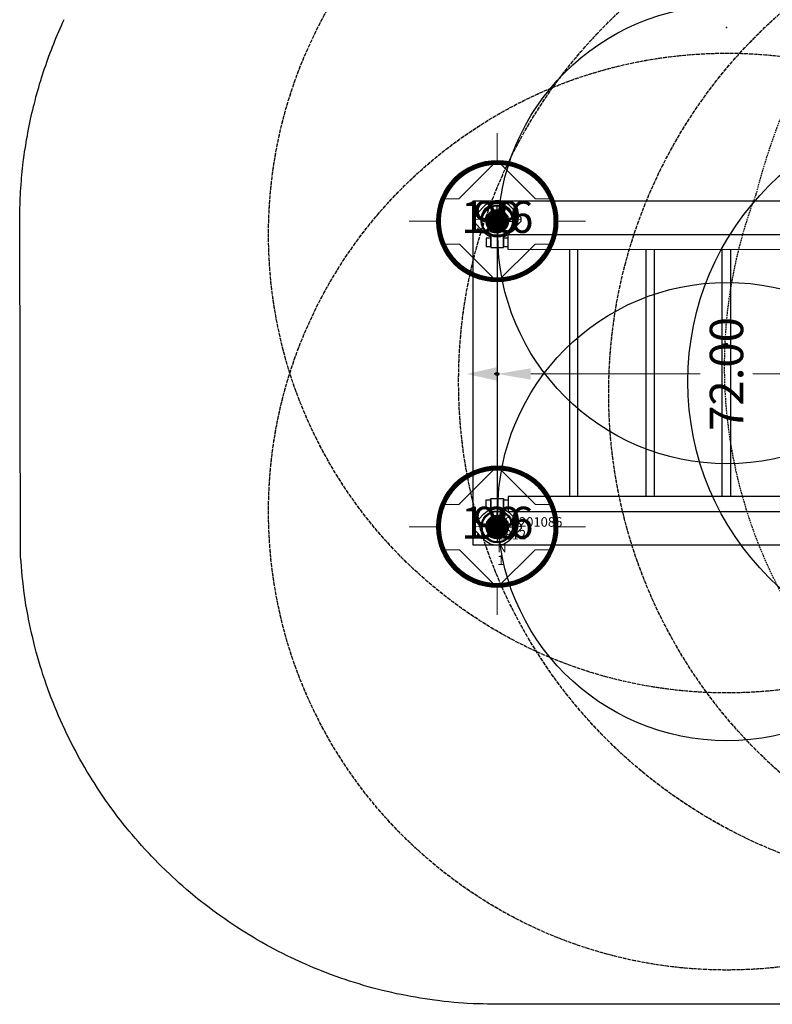
# Model space of a CAD drawing. Extents: x 5473 to 6001, y -5553 to -5089.
# Drawn here: x 5547 to 5665, y -5500 to -5345 of the extents above; entities that cross this region are included whole.
import ezdxf
from ezdxf.enums import TextEntityAlignment as Align

# ---------------------------------------------------------------- set-up
doc = ezdxf.new("R2010")
doc.units = 0
doc.header["$MEASUREMENT"] = 0
doc.linetypes.add('DASHED', pattern=[0.75, 0.5, -0.25])
doc.linetypes.add('HIDDEN', pattern=[0.375, 0.25, -0.125])
doc.layers.get('0').update_dxf_attribs({"color": 5, "linetype": 'CONTINUOUS'})
for name, color, linetype in [('2D_KBOVERHEAD', 192, 'CONTINUOUS'), ('2D_KBPOST', 5, 'CONTINUOUS'), ('ARROWMATE', 154, 'CONTINUOUS'), ('ATTACHMENTPOINTS', 5, 'CONTINUOUS'), ('CLAMP', 1, 'CONTINUOUS'), ('INSERTION_POINT', 7, 'CONTINUOUS'), ('KIDO_POINT', 152, 'CONTINUOUS'), ('KIDOPOINT', 6, 'CONTINUOUS'), ('MATE_POINT', 6, 'CONTINUOUS'), ('NOPS', 2, 'CONTINUOUS'), ('OUTLINE', 30, 'CONTINUOUS'), ('PHASE-1', 6, 'CONTINUOUS'), ('POST_POINT', 214, 'CONTINUOUS'), ('PP_GRAB', 4, 'CONTINUOUS'), ('SAFETY_01', 3, 'HIDDEN'), ('SAFETY_01_36', 6, 'CONTINUOUS'), ('SAFETY_98', 5, 'DASHED'), ('SAFETY_98_36', 6, 'CONTINUOUS'), ('SAFETY_CSA03-1', 133, 'HIDDEN'), ('SAFETY_CSA03-1_36', 6, 'CONTINUOUS'), ('SAFETY_CSA03-2', 6, 'DASHED'), ('SAFETY_CSA03-2_36', 6, 'CONTINUOUS'), ('SAP_INTERNAL', 7, 'CONTINUOUS'), ('SIDES', 5, 'CONTINUOUS'), ('TEXT_POINT', 7, 'CONTINUOUS')]:
    doc.layers.add(name, color=color, linetype=linetype)
for name, color, linetype, lineweight in [('FT_DIM_IG', 3, 'CONTINUOUS', 15), ('FT_DIM_SM', 3, 'CONTINUOUS', 15), ('FT_FOOTING_IG', 3, 'CONTINUOUS', 15), ('FT_FOOTING_SM', 3, 'CONTINUOUS', 15)]:
    doc.layers.add(name, color=color, linetype=linetype, lineweight=lineweight)
doc.styles.add('100', font='DCI.shx')
doc.styles.add('Arial Narrow', font='txt')
doc.styles.add('PC-Footing', font='arial.ttf')
doc.styles.add('SIMPLEX', font='SIMPLEX.shx')

# ---------------------------------------------------------------- blocks, each defined once
blk = doc.blocks.new('POST_POINT')
at = {"color": 190}
for p, q in [((0, 0), (-0.3, 0)), ((0, 0.5), (-0.04, 0.42)), ((0, 0), (0, 0.5)), ((0, 0), (0, 0.5)), ((0, 0.5), (0.04, 0.42)), ((0, 0), (0.3, 0)), ((0, 0), (0, -0.3))]:
    blk.add_line(p, q, dxfattribs=at)
blk.add_circle((0, 0), 0.25, dxfattribs=at)
at = {"color": 190, "style": 'Arial Narrow', "flags": 8}
blk.add_attdef('INDEX', (0, 0), '', height=0.188, dxfattribs=at)
blk = doc.blocks.new('INSERTION_POINT')
h = blk.add_hatch(color=256)
h.dxf.hatch_style = 1
h.paths.add_polyline_path([(0, -1.72, 0.414214), (1.72, 0), (0, 0)])
h.paths.add_polyline_path([(-1.72, 0), (0, 0), (0, 1.72, 0.414214)])
for q in [(0, 2.48), (-2.48, 0), (2.48, 0), (0, -2.48)]:
    blk.add_line((0, 0), q)
blk.add_circle((0, 0), 1.72)
blk = doc.blocks.new('MATE_POINT')
at = {"color": 6}
for p, q in [((0, 0), (-0.3, 0)), ((0, 0.5), (-0.04, 0.42)), ((0, 0), (0, 0.5)), ((0, 0), (0, 0.5)), ((0, 0.5), (0.04, 0.42)), ((0, 0), (0.3, 0)), ((0, 0), (0, -0.3))]:
    blk.add_line(p, q, dxfattribs=at)
blk.add_circle((0, 0), 0.25, dxfattribs=at)
at = {"color": 6, "style": 'Arial Narrow', "flags": 8}
blk.add_attdef('INDEX', (0, 0), '', height=0.188, dxfattribs=at)
blk = doc.blocks.new('KIDO_POINT')
at = {"color": 5}
for p, q in [((0, 0), (-0.3, 0)), ((0, 0.5), (-0.04, 0.42)), ((0, 0), (0, 0.5)), ((0, 0), (0, 0.5)), ((0, 0.5), (0.04, 0.42)), ((0, 0), (0.3, 0)), ((0, 0), (0, -0.3))]:
    blk.add_line(p, q, dxfattribs=at)
blk.add_circle((0, 0), 0.25, dxfattribs=at)
at = {"color": 5, "style": 'Arial Narrow', "flags": 8}
blk.add_attdef('INDEX', (0, 0), '', height=0.188, dxfattribs=at)
blk = doc.blocks.new('KBBOWO02')
at = {"layer": '2D_KBOVERHEAD'}
for p, q in [((43.52, -11.34, 76), (4.75, -11.34, 76)), ((43.52, -11.34, 76), (4.75, -11.34, 76)), ((4.75, -12.64, 76), (43.52, -12.64, 76)), ((4.75, -12.64, 76), (43.52, -12.64, 76)), ((43.52, -23.34, 76), (4.75, -23.34, 76)), ((43.52, -24.64, 76), (4.75, -24.64, 76)), ((4.75, -35.34, 76), (43.52, -35.34, 76)), ((4.75, -36.66, 76), (43.52, -36.66, 76))]:
    blk.add_line(p, q, dxfattribs=at)
at = {"layer": '2D_KBOVERHEAD', "elevation": 76}
for points in [[(4.23, 1), (2.92, 1), (2.92, 1.74), (4.23, 1.74)], [(44.04, 1), (45.35, 1), (45.35, 1.74), (44.04, 1.74)], [(4.23, -1.74), (2.92, -1.74), (2.92, -1), (4.23, -1)], [(44.04, -1.74), (45.35, -1.74), (45.35, -1), (44.04, -1)], [(2.38, -1.74), (2.38, -70.26), (4.76, -70.26), (4.75, -1.74)], [(45.89, -1.74), (45.89, -70.26), (43.51, -70.26), (43.52, -1.74)]]:
    blk.add_lwpolyline(points, close=True, dxfattribs=at)
at = {"layer": '2D_KBPOST', "elevation": 75.12}
for points in [[(-2.01, 2.11), (-0.25, 3.79), (0.25, 3.79), (2.01, 2.11, -0.114868), (2.73, 1.01), (4.42, 1.01), (4.42, -0.99), (2.73, -0.99, -0.114868), (2.01, -2.09), (0.25, -3.77), (-0.25, -3.77), (-2.01, -2.09, -0.427891)], [(50.28, 2.11), (48.52, 3.79), (48.02, 3.79), (46.26, 2.11, 0.114868), (45.54, 1.01), (43.85, 1.01), (43.85, -0.99), (45.54, -0.99, 0.114868), (46.26, -2.09), (48.02, -3.77), (48.52, -3.77), (50.28, -2.09, 0.427891)]]:
    blk.add_lwpolyline(points, format="xyb", close=True, dxfattribs=at)
at = {"layer": '2D_KBPOST', "const_width": 0.125, "elevation": 75.12}
for points in [[(0, 3.79), (0, 2.51)], [(48.27, 3.79), (48.27, 2.51)], [(0, -3.77), (0, -2.49)], [(48.27, -3.77), (48.27, -2.49)]]:
    blk.add_lwpolyline(points, dxfattribs=at)
at = {"layer": '2D_KBPOST'}
for centre in [(0, 0.01, 75.12), (48.27, 0.01, 75.12)]:
    blk.add_circle(centre, 2.5, dxfattribs=at)
at = {"layer": 'ARROWMATE', "color": 154, "linetype": 'ByBlock', "const_width": 1.88}
for points in [[(-0.94, 0, 1), (0.94, 0, 1)], [(47.06, 0, 1), (48.94, 0, 1)]]:
    blk.add_lwpolyline(points, format="xyb", close=True, dxfattribs=at)
at = {"layer": 'ARROWMATE', "color": 154}
blk.add_solid([(25.07, 0), (24, 4.81), (22.93, 0)], dxfattribs=at)
at = {"layer": 'ATTACHMENTPOINTS'}
for p in [(0, 0), (48, 0)]:
    blk.add_point(p, dxfattribs=at)
at = {"layer": 'CLAMP'}
for centre in [(0, 0, 76), (48, 0, 76)]:
    blk.add_circle(centre, 2.5, dxfattribs=at)
at = {"layer": 'FT_FOOTING_IG'}
for p, q in [((4.8, 0), (26.88, 0)), ((24, -5.25), (24, -31.88)), ((24, -66.75), (24, -40.12))]:
    blk.add_line(p, q, dxfattribs=at)
blk.add_solid([(23.12, -5.25), (24.88, -5.25), (24, 0)], dxfattribs=at)
at = {"layer": 'FT_FOOTING_SM'}
for p, q in [((4.8, 0), (26.88, 0)), ((24, -5.25), (24, -31.88)), ((24, -66.75), (24, -40.12))]:
    blk.add_line(p, q, dxfattribs=at)
blk.add_solid([(23.12, -5.25), (24.88, -5.25), (24, 0)], dxfattribs=at)
at = {"layer": 'KIDOPOINT'}
blk.add_point((28.6, -35.89, 84.31), dxfattribs=at)
at = {"layer": 'PP_GRAB'}
blk.add_lwpolyline([(-2.9, -75.78), (-2.9, 3.79), (51.17, 3.79), (51.17, -75.78)], close=True, dxfattribs=at)
at = {"layer": 'SAFETY_01'}
for centre in [(2.38, -36.08), (45.9, -36.08)]:
    blk.add_circle(centre, 72, dxfattribs=at)
at = {"layer": 'SAFETY_01_36'}
for centre in [(2.38, -36.08), (2.38, -36.08), (45.9, -36.08), (45.9, -36.08)]:
    blk.add_circle(centre, 36, dxfattribs=at)
at = {"layer": 'SAFETY_98'}
for centre in [(2.38, -36.08), (45.9, -36.08)]:
    blk.add_circle(centre, 72, dxfattribs=at)
at = {"layer": 'SAFETY_98_36'}
for centre in [(2.38, -36.08), (2.38, -36.08), (45.9, -36.08), (45.9, -36.08)]:
    blk.add_circle(centre, 36, dxfattribs=at)
at = {"layer": 'SAFETY_CSA03-1'}
for centre in [(2.38, -36.08), (45.9, -36.08)]:
    blk.add_circle(centre, 72, dxfattribs=at)
at = {"layer": 'SAFETY_CSA03-1_36'}
for centre in [(2.38, -36.08), (2.38, -36.08), (45.9, -36.08), (45.9, -36.08)]:
    blk.add_circle(centre, 36, dxfattribs=at)
at = {"layer": 'SAFETY_CSA03-2'}
for centre in [(2.38, -36.08), (45.9, -36.08)]:
    blk.add_circle(centre, 72, dxfattribs=at)
at = {"layer": 'SAFETY_CSA03-2_36'}
for centre in [(2.38, -36.08), (2.38, -36.08), (45.9, -36.08), (45.9, -36.08)]:
    blk.add_circle(centre, 36, dxfattribs=at)
at = {"layer": 'SIDES'}
blk.add_line((48, 0), (0, 0), dxfattribs=at)
at = {"layer": 'TEXT_POINT', "color": 30}
blk.add_point((78.42, -36), dxfattribs=at)
at = {"layer": 'INSERTION_POINT'}
blk.add_blockref('INSERTION_POINT', (0, 0), dxfattribs=at)
at = {"layer": 'KIDO_POINT'}
ref = blk.add_blockref('KIDO_POINT', (28.6, -35.89, 84.31), dxfattribs=at)
ref.add_attrib('INDEX', '0', (28.6, -35.89, 84.31), dxfattribs={"layer": '0', "color": 5, "height": 0.188, "style": 'Arial Narrow'})
at = {"layer": 'MATE_POINT'}
ref = blk.add_blockref('MATE_POINT', (0, 0), dxfattribs=at)
ref.add_attrib('INDEX', '3', (0, 0), dxfattribs={"layer": '0', "color": 6, "height": 0.188, "style": 'Arial Narrow'})
ref = blk.add_blockref('MATE_POINT', (24, 0), dxfattribs=at)
ref.add_attrib('INDEX', '0', (24, 0), dxfattribs={"layer": '0', "color": 6, "height": 0.188, "style": 'Arial Narrow'})
ref = blk.add_blockref('MATE_POINT', (48, 0), dxfattribs=at)
ref.add_attrib('INDEX', '5', (48, 0), dxfattribs={"layer": '0', "color": 6, "height": 0.188, "style": 'Arial Narrow'})
at = {"layer": 'POST_POINT'}
ref = blk.add_blockref('POST_POINT', (0, 0), dxfattribs=at)
ref.add_attrib('INDEX', '3', (0, 0), dxfattribs={"layer": '0', "color": 190, "height": 0.188, "style": 'Arial Narrow'})
ref = blk.add_blockref('POST_POINT', (48, 0, 76), dxfattribs=at)
ref.add_attrib('INDEX', '2', (48, 0, 76), dxfattribs={"layer": '0', "color": 190, "height": 0.188, "style": 'Arial Narrow'})
at = {"layer": 'FT_DIM_IG', "style": 'PC-Footing'}
blk.add_text('72.00', height=5.25, dxfattribs=at).set_placement((24, -36), align=Align.MIDDLE_CENTER)
at = {"layer": 'FT_DIM_SM', "style": 'PC-Footing'}
blk.add_text('72.00', height=5.25, dxfattribs=at).set_placement((24, -36), align=Align.MIDDLE_CENTER)
at = {"layer": 'NOPS', "color": 2, "style": '100', "flags": 2}
for tag, p in [('PART_NUMBER', (0, 0)), ('ITEM_NUMBER', (0, -2)), ('ITEM_CATEGORY', (0, -4)), ('QUANTITY', (0, -6))]:
    blk.add_attdef(tag, p, '', height=1.5, dxfattribs=at)
blk = doc.blocks.new('KB011P03')
at = {"layer": '2D_KBPOST'}
for radius in [2.5, 2.38]:
    blk.add_circle((0, 0), radius, dxfattribs=at)
at = {"layer": 'FT_FOOTING_IG'}
for p, q in [((0, 8.84), (0, 13.84)), ((-8.84, 0), (-13.84, 0)), ((8.84, 0), (13.84, 0)), ((0, -8.84), (0, -13.84))]:
    blk.add_line(p, q, dxfattribs=at)
at = {"layer": 'FT_FOOTING_IG', "const_width": 0.661}
blk.add_lwpolyline([(-9.17, 0, 1), (9.17, 0, 1)], format="xyb", close=True, dxfattribs=at)
at = {"layer": 'FT_FOOTING_SM'}
for p, q in [((0, 9.54), (0, 13.84)), ((0, 9.54), (-6.01, 3.52)), ((6.01, 3.52), (0, 9.54)), ((-6.01, 3.52), (-8.86, 3.52)), ((8.86, 3.52), (6.01, 3.52)), ((-9.54, 0), (-13.84, 0)), ((9.54, 0), (13.84, 0)), ((-8.83, -3.6), (-5.94, -3.6)), ((-5.94, -3.6), (0, -9.54)), ((0, -9.54), (5.94, -3.6)), ((5.94, -3.6), (8.83, -3.6)), ((0, -9.54), (0, -13.84))]:
    blk.add_line(p, q, dxfattribs=at)
blk.add_circle((0, 0), 9.54, dxfattribs=at)
at = {"layer": 'OUTLINE'}
blk.add_circle((0, 0), 2.5, dxfattribs=at)
at = {"layer": 'PP_GRAB'}
blk.add_circle((0, 0), 2.5, dxfattribs=at)
at = {"layer": 'SAP_INTERNAL'}
blk.add_point((0, 0), dxfattribs=at)
at = {"layer": 'INSERTION_POINT'}
blk.add_blockref('INSERTION_POINT', (0, 0), dxfattribs=at)
at = {"layer": 'MATE_POINT'}
ref = blk.add_blockref('MATE_POINT', (0, 0), dxfattribs=dict(at, rotation=89.99999999999999))
ref.add_attrib('INDEX', '0', (0, 0), dxfattribs={"layer": '0', "color": 6, "height": 0.188, "rotation": 90, "style": 'Arial Narrow'})
at = {"layer": '2D_KBPOST', "style": 'SIMPLEX'}
blk.add_text('11.3', height=1.5, dxfattribs=at).set_placement((0, 0), align=Align.MIDDLE)
at = {"layer": 'FT_DIM_IG', "style": 'PC-Footing'}
blk.add_text('136', height=5, dxfattribs=at).set_placement((0, 0), align=Align.MIDDLE)
at = {"layer": 'FT_DIM_SM', "style": 'PC-Footing'}
blk.add_text('99', height=5, dxfattribs=at).set_placement((0, 0), align=Align.MIDDLE)
blk = doc.blocks.new('KBSTPS00')
at = {"layer": 'SAFETY_01'}
blk.add_circle((0, 0), 79.5, dxfattribs=at)
at = {"layer": 'SAFETY_01_36'}
blk.add_circle((0, 0), 43.5, dxfattribs=at)
at = {"layer": 'SAFETY_98'}
blk.add_circle((0, 0), 79.5, dxfattribs=at)
at = {"layer": 'SAFETY_98_36'}
blk.add_circle((0, 0), 43.5, dxfattribs=at)
at = {"layer": 'SAFETY_CSA03-1'}
blk.add_circle((0, 0), 79.5, dxfattribs=at)
at = {"layer": 'SAFETY_CSA03-1_36'}
blk.add_circle((0, 0), 43.5, dxfattribs=at)
at = {"layer": 'SAFETY_CSA03-2'}
blk.add_circle((0, 0), 79.5, dxfattribs=at)
at = {"layer": 'SAFETY_CSA03-2_36'}
blk.add_circle((0, 0), 43.5, dxfattribs=at)
blk = doc.blocks.new('KBSTNC01')
at = {"layer": 'SAFETY_01'}
blk.add_lwpolyline([(48, 75), (0, 75, 0.414214), (-75, 0, 0.107028), (-59.71, -66.91, 0.108392), (-34.81, -105.05, 0.22625), (24, -132.97, 0.295102), (102.61, -77.62, 0.053691), (119.18, -21.02, 0.09174), (123, 0, 0.414214)], format="xyb", close=True, dxfattribs=at)
at = {"layer": 'SAFETY_CSA03-1'}
blk.add_lwpolyline([(48, 75), (0, 75, 0.414214), (-75, 0, 0.107028), (-59.71, -66.91, 0.108392), (-34.81, -105.05, 0.22625), (24, -132.97, 0.295102), (102.61, -77.62, 0.053691), (119.18, -21.02, 0.09174), (123, 0, 0.414214)], format="xyb", close=True, dxfattribs=at)

msp = doc.modelspace()

# ---------------------------------------------------------------- linework, layer by layer
at = {"layer": 'PHASE-1'}
msp.add_lwpolyline([(5696.03, -5499.97), (5622, -5500), (5621.24, -5499.99), (5620.48, -5499.97), (5619.72, -5499.95), (5618.96, -5499.93), (5618.21, -5499.9), (5617.29, -5499.85), (5616.69, -5499.82), (5615.93, -5499.76), (5615.18, -5499.7), (5614.42, -5499.63), (5613.67, -5499.54), (5612.6, -5499.42), (5612.16, -5499.36), (5611.41, -5499.26), (5610.66, -5499.15), (5609.91, -5499.03), (5609.16, -5498.9), (5608.41, -5498.77), (5607.94, -5498.68), (5606.92, -5498.48), (5606.18, -5498.33), (5605.43, -5498.16), (5604.69, -5497.99), (5603.96, -5497.82), (5603.34, -5497.66), (5602.49, -5497.44), (5601.75, -5497.24), (5601.02, -5497.03), (5600.3, -5496.81), (5599.57, -5496.59), (5598.82, -5496.35), (5598.13, -5496.12), (5597.41, -5495.88), (5596.69, -5495.62), (5595.98, -5495.36), (5595.27, -5495.1), (5594.38, -5494.75), (5593.86, -5494.54), (5593.15, -5494.25), (5592.45, -5493.96), (5591.76, -5493.65), (5591.07, -5493.34), (5590.06, -5492.88), (5589.69, -5492.7), (5589.01, -5492.37), (5588.33, -5492.03), (5587.65, -5491.69), (5586.98, -5491.34), (5586.31, -5490.98), (5585.86, -5490.74), (5584.98, -5490.24), (5584.32, -5489.86), (5583.67, -5489.48), (5583.02, -5489.09), (5582.37, -5488.69), (5581.81, -5488.33), (5581.09, -5487.87), (5580.46, -5487.45), (5579.83, -5487.03), (5579.2, -5486.6), (5578.58, -5486.16), (5577.91, -5485.68), (5577.35, -5485.27), (5576.75, -5484.81), (5576.14, -5484.35), (5575.55, -5483.89), (5574.95, -5483.41), (5574.19, -5482.79), (5573.78, -5482.45), (5573.2, -5481.95), (5572.63, -5481.46), (5572.06, -5480.95), (5571.5, -5480.45), (5570.94, -5479.93), (5570.66, -5479.67), (5569.84, -5478.89), (5569.29, -5478.36), (5568.76, -5477.82), (5568.22, -5477.28), (5567.7, -5476.73), (5567.33, -5476.34), (5566.66, -5475.62), (5566.15, -5475.06), (5565.65, -5474.49), (5565.15, -5473.92), (5564.66, -5473.34), (5564.21, -5472.81), (5563.69, -5472.17), (5563.21, -5471.58), (5562.74, -5470.98), (5562.28, -5470.38), (5561.83, -5469.77), (5561.32, -5469.09), (5560.93, -5468.55), (5560.49, -5467.93), (5560.06, -5467.3), (5559.63, -5466.67), (5559.22, -5466.04), (5558.67, -5465.19), (5558.4, -5464.76), (5558, -5464.12), (5557.6, -5463.47), (5557.22, -5462.82), (5556.84, -5462.16), (5556.46, -5461.5), (5556.26, -5461.14), (5555.74, -5460.16), (5555.38, -5459.49), (5555.04, -5458.82), (5554.7, -5458.14), (5554.37, -5457.45), (5554.12, -5456.94), (5553.72, -5456.08), (5553.41, -5455.39), (5553.11, -5454.69), (5552.81, -5453.99), (5552.52, -5453.29), (5552.25, -5452.62), (5551.96, -5451.88), (5551.69, -5451.17), (5551.43, -5450.46), (5551.18, -5449.74), (5550.93, -5449.02), (5550.65, -5448.18), (5550.46, -5447.58), (5550.23, -5446.86), (5550.02, -5446.13), (5549.81, -5445.4), (5549.6, -5444.67), (5549.34, -5443.66), (5549.22, -5443.2), (5549.04, -5442.46), (5548.87, -5441.72), (5548.71, -5440.98), (5548.55, -5440.24), (5548.4, -5439.49), (5548.32, -5439.06), (5548.12, -5438), (5547.99, -5437.25), (5547.87, -5436.5), (5547.76, -5435.75), (5547.66, -5435), (5547.58, -5434.4), (5547.48, -5433.49), (5547.4, -5432.74), (5547.33, -5431.98), (5547.27, -5431.22), (5547.21, -5430.47), (5547.15, -5429.71), (5547, -5377), (5547.01, -5376.48), (5547.01, -5375.96), (5547.02, -5375.44), (5547.03, -5374.92), (5547.05, -5374.41), (5547.07, -5373.78), (5547.09, -5373.37), (5547.11, -5372.85), (5547.14, -5372.33), (5547.18, -5371.81), (5547.21, -5371.3), (5547.27, -5370.56), (5547.3, -5370.26), (5547.35, -5369.74), (5547.4, -5369.23), (5547.45, -5368.71), (5547.51, -5368.2), (5547.57, -5367.68), (5547.61, -5367.36), (5547.71, -5366.65), (5547.78, -5366.14), (5547.86, -5365.62), (5547.94, -5365.11), (5548.02, -5364.6), (5548.09, -5364.17), (5548.2, -5363.58), (5548.29, -5363.07), (5548.39, -5362.56), (5548.49, -5362.05), (5548.6, -5361.54), (5548.71, -5361.01), (5548.82, -5360.52), (5548.93, -5360.02), (5549.05, -5359.51), (5549.17, -5359.01), (5549.3, -5358.5), (5549.46, -5357.88), (5549.56, -5357.5), (5549.7, -5357), (5549.84, -5356.5), (5549.98, -5356), (5550.13, -5355.5), (5550.35, -5354.78), (5550.43, -5354.51), (5550.59, -5354.01), (5550.75, -5353.52), (5550.91, -5353.03), (5551.08, -5352.54), (5551.25, -5352.05), (5551.37, -5351.72), (5551.6, -5351.07), (5551.78, -5350.58), (5551.97, -5350.1), (5552.16, -5349.62), (5552.35, -5349.13), (5552.52, -5348.71), (5552.74, -5348.17), (5552.94, -5347.69), (5553.15, -5347.22), (5553.35, -5346.74), (5553.57, -5346.27), (5553.8, -5345.75), (5554, -5345.32)], dxfattribs=at)

# ---------------------------------------------------------------- block references
at = {"layer": 'PHASE-1', "rotation": 299.9999923515017}
msp.add_blockref('KBSTNC01', (5771, -5350.4, 48), dxfattribs=at)
at = {"layer": 'PHASE-1'}
ref = msp.add_blockref('KBBOWO02', (5622, -5425), dxfattribs=dict(at, rotation=90))
ref.add_attrib('ITEM_CATEGORY', 'N', (5622, -5429), dxfattribs={"layer": 'NOPS', "color": 2, "height": 1.5, "style": '100'})
ref.add_attrib('ITEM_NUMBER', '1812', (5622, -5427), dxfattribs={"layer": 'NOPS', "color": 2, "height": 1.5, "style": '100'})
ref.add_attrib('PART_NUMBER', '200201086', (5622, -5425), dxfattribs={"layer": 'NOPS', "color": 2, "height": 1.5, "style": '100'})
ref.add_attrib('QUANTITY', '1', (5622, -5431), dxfattribs={"layer": 'NOPS', "color": 2, "height": 1.5, "style": '100'})
for name, p in [('KBSTPS00', (5695.43, -5402.21, 12)), ('KBSTPS00', (5719, -5404, 12)), ('KB011P03', (5622, -5377)), ('KB011P03', (5622, -5425))]:
    msp.add_blockref(name, p, dxfattribs=at)

doc.saveas('drawing.dxf')
